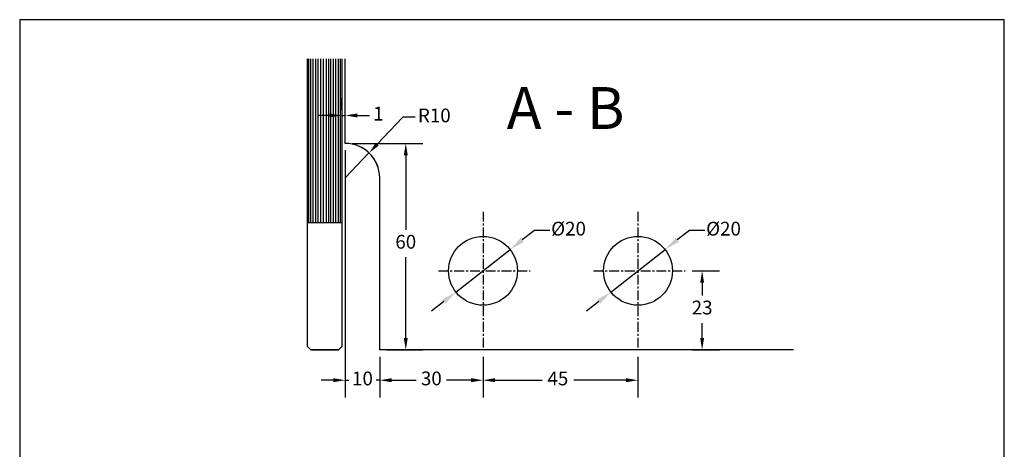
# Model space of a CAD drawing. Units: millimetres. Extents: x -546 to -260, y 1621 to 1990.
# Drawn here: x -546 to -260, y 1865 to 1990 of the extents above; entities that cross this region are included whole.
import ezdxf

# ---------------------------------------------------------------- set-up
doc = ezdxf.new("R2010")
doc.units = ezdxf.units.MM
doc.linetypes.add('CENTER', pattern=[50.8, 31.75, -6.35, 6.35, -6.35])
for name, color, linetype in [('cristal', 140, 'Continuous'), ('eje', 252, 'CENTER'), ('SCHRIFTFELD', 7, 'Continuous'), ('x-plan-baja$0$EQUIPO', 8, 'Continuous')]:
    doc.layers.add(name, color=color, linetype=linetype)
doc.styles.add('ARIAL', font='arial.ttf', dxfattribs={"height": 7.5})
doc.styles.add('COTAS', font='isocpeur.ttf')
doc.dimstyles.new('COTAS-COST', dxfattribs={"dimscale": 0.5, "dimtxt": 0.12, "dimasz": 0.05, "dimexe": 0.05, "dimexo": 0.05, "dimgap": 0.05, "dimtad": 0, "dimtih": 1, "dimtoh": 1, "dimdec": 0, "dimlfac": 1000, "dimzin": 12, "dimdsep": 46, "dimtxsty": 'COTAS', "dimcen": 2.5, "dimclrd": 2, "dimclre": 2, "dimclrt": 1, "dimadec": 0, "dimazin": 0, "dimtfac": 1, "dimtdec": 0, "dimtmove": 0, "dimatfit": 3, "dimfxl": 0.1, "dimarcsym": 0})

# ---------------------------------------------------------------- blocks, each defined once
blk = doc.blocks.new('*D233')
at = {"color": 253, "transparency": 16777216}
for p, q in [((-351.52, 1929.02), (-355.06, 1926.25)), ((-347.02, 1929.02), (-351.52, 1929.02)), ((-374.33, 1911.12), (-358.6, 1923.47)), ((-377.87, 1908.34), (-381.41, 1905.57))]:
    blk.add_line(p, q, dxfattribs=at)
for points in [[(-355.52, 1926.84), (-354.59, 1925.66), (-358.6, 1923.47)], [(-378.33, 1908.93), (-377.41, 1907.75), (-374.33, 1911.12)]]:
    blk.add_solid(points, dxfattribs=at)
at = {"layer": 'DEFPOINTS', "color": 0, "transparency": 16777216}
for p in [(-358.6, 1923.47), (-374.33, 1911.12)]:
    blk.add_point(p, dxfattribs=at)
at = {"color": 253, "transparency": 16777216, "insert": (-341.62, 1929.02), "char_height": 4, "attachment_point": 5, "style": 'COTAS'}
blk.add_mtext('Ø20', dxfattribs=at)
blk = doc.blocks.new('*D234')
at = {"color": 253, "transparency": 16777216}
for p, q in [((-396.52, 1929.02), (-400.06, 1926.25)), ((-392.02, 1929.02), (-396.52, 1929.02)), ((-419.33, 1911.12), (-403.6, 1923.47)), ((-422.87, 1908.34), (-426.41, 1905.57))]:
    blk.add_line(p, q, dxfattribs=at)
for points in [[(-400.52, 1926.84), (-399.59, 1925.66), (-403.6, 1923.47)], [(-423.33, 1908.93), (-422.41, 1907.75), (-419.33, 1911.12)]]:
    blk.add_solid(points, dxfattribs=at)
at = {"layer": 'DEFPOINTS', "color": 0, "transparency": 16777216}
for p in [(-403.6, 1923.47), (-419.33, 1911.12)]:
    blk.add_point(p, dxfattribs=at)
at = {"color": 253, "transparency": 16777216, "insert": (-386.62, 1929.02), "char_height": 4, "attachment_point": 5, "style": 'COTAS'}
blk.add_mtext('Ø20', dxfattribs=at)
blk = doc.blocks.new('*D235')
at = {"color": 253, "lineweight": -2, "transparency": 16777216}
for p, q in [((-411.46, 1892.3), (-411.46, 1880.51)), ((-366.46, 1892.3), (-366.46, 1880.51))]:
    blk.add_line(p, q, dxfattribs=at)
at = {"color": 253, "transparency": 16777216}
for p, q in [((-407.96, 1885.51), (-394.32, 1885.51)), ((-369.96, 1885.51), (-385.12, 1885.51))]:
    blk.add_line(p, q, dxfattribs=at)
for points in [[(-407.96, 1886.1), (-407.96, 1884.93), (-411.46, 1885.51)], [(-369.96, 1886.1), (-369.96, 1884.93), (-366.46, 1885.51)]]:
    blk.add_solid(points, dxfattribs=at)
at = {"layer": 'DEFPOINTS', "color": 0, "transparency": 16777216}
for p in [(-411.46, 1894.3), (-366.46, 1894.3), (-411.46, 1885.51)]:
    blk.add_point(p, dxfattribs=at)
at = {"color": 253, "transparency": 16777216, "insert": (-389.72, 1885.51), "char_height": 4, "attachment_point": 5, "style": 'COTAS'}
blk.add_mtext('45', dxfattribs=at)
blk = doc.blocks.new('*D236')
at = {"color": 253, "lineweight": -2, "transparency": 16777216}
for p, q in [((-441.46, 1892.3), (-441.46, 1880.51)), ((-411.46, 1892.3), (-411.46, 1880.51))]:
    blk.add_line(p, q, dxfattribs=at)
at = {"color": 253, "transparency": 16777216}
for p, q in [((-437.96, 1885.51), (-430.86, 1885.51)), ((-414.96, 1885.51), (-422.06, 1885.51))]:
    blk.add_line(p, q, dxfattribs=at)
for points in [[(-437.96, 1886.1), (-437.96, 1884.93), (-441.46, 1885.51)], [(-414.96, 1886.1), (-414.96, 1884.93), (-411.46, 1885.51)]]:
    blk.add_solid(points, dxfattribs=at)
at = {"layer": 'DEFPOINTS', "color": 0, "transparency": 16777216}
for p in [(-441.46, 1894.3), (-411.46, 1894.3), (-441.46, 1885.51)]:
    blk.add_point(p, dxfattribs=at)
at = {"color": 253, "transparency": 16777216, "insert": (-426.46, 1885.51), "char_height": 4, "attachment_point": 5, "style": 'COTAS'}
blk.add_mtext('30', dxfattribs=at)
blk = doc.blocks.new('*D237')
at = {"color": 253, "lineweight": -2, "transparency": 16777216}
for p, q in [((-449.46, 1954.3), (-428.89, 1954.3)), ((-439.46, 1894.3), (-428.89, 1894.3))]:
    blk.add_line(p, q, dxfattribs=at)
at = {"color": 253, "transparency": 16777216}
for p, q in [((-433.89, 1950.8), (-433.89, 1929.21)), ((-433.89, 1897.8), (-433.89, 1921.21))]:
    blk.add_line(p, q, dxfattribs=at)
for points in [[(-434.47, 1950.8), (-433.3, 1950.8), (-433.89, 1954.3)], [(-434.47, 1897.8), (-433.3, 1897.8), (-433.89, 1894.3)]]:
    blk.add_solid(points, dxfattribs=at)
at = {"layer": 'DEFPOINTS', "color": 0, "transparency": 16777216}
for p in [(-451.46, 1954.3), (-441.46, 1894.3), (-433.89, 1894.3)]:
    blk.add_point(p, dxfattribs=at)
at = {"color": 253, "transparency": 16777216, "insert": (-433.89, 1925.21), "char_height": 4, "attachment_point": 5, "style": 'COTAS'}
blk.add_mtext('60', dxfattribs=at)
blk = doc.blocks.new('*D238')
at = {"color": 253, "transparency": 16777216}
for p, q in [((-434.7, 1961.92), (-442.16, 1954.08)), ((-431.2, 1961.92), (-434.7, 1961.92)), ((-451.46, 1944.3), (-444.57, 1951.54))]:
    blk.add_line(p, q, dxfattribs=at)
at = {"color": 253, "lineweight": -2, "transparency": 16777216}
blk.add_arc((-451.46, 1944.3), 10, 17.7812, 78.5408, dxfattribs=at)
at = {"color": 253, "transparency": 16777216}
blk.add_solid([(-442.58, 1954.48), (-441.74, 1953.67), (-444.57, 1951.54)], dxfattribs=at)
at = {"layer": 'DEFPOINTS', "color": 0, "transparency": 16777216}
for p in [(-444.57, 1951.54), (-451.46, 1944.3)]:
    blk.add_point(p, dxfattribs=at)
at = {"color": 253, "transparency": 16777216, "insert": (-425.6, 1961.92), "char_height": 4, "attachment_point": 5, "style": 'COTAS'}
blk.add_mtext('R10', dxfattribs=at)
blk = doc.blocks.new('*D239')
at = {"color": 253, "lineweight": -2, "transparency": 16777216}
for p, q in [((-452.46, 1964.02), (-452.46, 1967.43)), ((-451.46, 1964.02), (-451.46, 1967.43))]:
    blk.add_line(p, q, dxfattribs=at)
at = {"color": 253, "transparency": 16777216}
for p, q in [((-455.96, 1962.43), (-459.46, 1962.43)), ((-452.46, 1962.43), (-451.46, 1962.43)), ((-447.96, 1962.43), (-444.46, 1962.43))]:
    blk.add_line(p, q, dxfattribs=at)
for points in [[(-455.96, 1963.01), (-455.96, 1961.85), (-452.46, 1962.43)], [(-447.96, 1963.01), (-447.96, 1961.85), (-451.46, 1962.43)]]:
    blk.add_solid(points, dxfattribs=at)
at = {"layer": 'DEFPOINTS', "color": 0, "transparency": 16777216}
for p in [(-452.46, 1962.43), (-452.46, 1962.02), (-451.46, 1962.02)]:
    blk.add_point(p, dxfattribs=at)
at = {"color": 253, "transparency": 16777216, "insert": (-441.86, 1962.43), "char_height": 4, "attachment_point": 5, "style": 'COTAS'}
blk.add_mtext('1', dxfattribs=at)
blk = doc.blocks.new('*D240')
at = {"color": 253, "lineweight": -2, "transparency": 16777216}
for p, q in [((-350.74, 1917.3), (-342.83, 1917.3)), ((-350.74, 1894.3), (-342.83, 1894.3))]:
    blk.add_line(p, q, dxfattribs=at)
at = {"color": 253, "transparency": 16777216}
for p, q in [((-347.83, 1913.8), (-347.83, 1910.11)), ((-347.83, 1897.8), (-347.83, 1902.11))]:
    blk.add_line(p, q, dxfattribs=at)
for points in [[(-348.41, 1913.8), (-347.25, 1913.8), (-347.83, 1917.3)], [(-348.41, 1897.8), (-347.25, 1897.8), (-347.83, 1894.3)]]:
    blk.add_solid(points, dxfattribs=at)
at = {"layer": 'DEFPOINTS', "color": 0, "transparency": 16777216}
for p in [(-352.74, 1917.3), (-352.74, 1894.3), (-347.83, 1894.3)]:
    blk.add_point(p, dxfattribs=at)
at = {"color": 253, "transparency": 16777216, "insert": (-347.83, 1906.11), "char_height": 4, "attachment_point": 5, "style": 'COTAS'}
blk.add_mtext('23', dxfattribs=at)
blk = doc.blocks.new('*D241')
at = {"color": 253, "lineweight": -2, "transparency": 16777216}
for p, q in [((-451.46, 1952.3), (-451.46, 1880.51)), ((-441.46, 1892.3), (-441.46, 1880.51))]:
    blk.add_line(p, q, dxfattribs=at)
at = {"color": 253, "transparency": 16777216}
for p, q in [((-454.96, 1885.51), (-458.46, 1885.51)), ((-451.46, 1885.51), (-450.46, 1885.51)), ((-441.46, 1885.51), (-442.46, 1885.51)), ((-437.96, 1885.51), (-434.46, 1885.51))]:
    blk.add_line(p, q, dxfattribs=at)
for points in [[(-454.96, 1886.1), (-454.96, 1884.93), (-451.46, 1885.51)], [(-437.96, 1886.1), (-437.96, 1884.93), (-441.46, 1885.51)]]:
    blk.add_solid(points, dxfattribs=at)
at = {"layer": 'DEFPOINTS', "color": 0, "transparency": 16777216}
for p in [(-451.46, 1954.3), (-441.46, 1894.3), (-451.46, 1885.51)]:
    blk.add_point(p, dxfattribs=at)
at = {"color": 253, "transparency": 16777216, "insert": (-446.46, 1885.51), "char_height": 4, "attachment_point": 5, "style": 'COTAS'}
blk.add_mtext('10', dxfattribs=at)

msp = doc.modelspace()

# ---------------------------------------------------------------- linework, layer by layer
at = {"layer": 'cristal', "ltscale": 0.5}
for p, q in [((-462.46, 1895.3), (-462.46, 1978.9)), ((-462.06, 1931.3), (-462.06, 1978.9)), ((-461.47, 1931.3), (-461.47, 1978.9)), ((-460.75, 1931.3), (-460.75, 1978.9)), ((-460.02, 1931.3), (-460.02, 1978.9)), ((-459.29, 1931.3), (-459.29, 1978.9)), ((-458.6, 1978.9), (-458.6, 1931.3)), ((-457.87, 1978.9), (-457.87, 1931.3)), ((-457.05, 1978.9), (-457.05, 1931.3)), ((-456.32, 1978.9), (-456.32, 1931.3)), ((-455.63, 1931.3), (-455.63, 1978.9)), ((-454.91, 1931.3), (-454.91, 1978.9)), ((-454.18, 1931.3), (-454.18, 1978.9)), ((-453.45, 1931.3), (-453.45, 1978.9)), ((-452.87, 1931.3), (-452.87, 1978.9)), ((-452.46, 1978.9), (-452.46, 1895.3)), ((-451.46, 1954.3), (-451.46, 1978.86)), ((-441.46, 1894.3), (-441.46, 1944.3)), ((-462.46, 1931.3), (-452.46, 1931.3)), ((-461.46, 1894.3), (-462.46, 1895.3)), ((-453.46, 1894.3), (-461.46, 1894.3)), ((-461.46, 1894.3), (-453.46, 1894.3)), ((-453.46, 1894.3), (-452.46, 1895.3)), ((-411.46, 1894.3), (-441.46, 1894.3)), ((-321.29, 1894.3), (-411.46, 1894.3))]:
    msp.add_line(p, q, dxfattribs=at)
for centre in [(-411.46, 1917.3), (-366.46, 1917.3)]:
    msp.add_circle(centre, 10, dxfattribs=at)
msp.add_arc((-451.46, 1944.3), 10, 0, 90, dxfattribs=at)
at = {"layer": 'eje', "color": 252, "ltscale": 0.09}
for p, q in [((-411.46, 1934.44), (-411.46, 1894.3)), ((-366.46, 1934.44), (-366.46, 1894.3)), ((-424.38, 1917.3), (-397.74, 1917.3)), ((-379.38, 1917.3), (-352.74, 1917.3))]:
    msp.add_line(p, q, dxfattribs=at)
at = {"layer": 'SCHRIFTFELD'}
for p, q in [((-260.09, 1990.25), (-545.99, 1990.25)), ((-545.99, 1990.25), (-545.99, 1620.95)), ((-260.09, 1620.95), (-260.09, 1990.25))]:
    msp.add_line(p, q, dxfattribs=at)

# ---------------------------------------------------------------- texts
at = {"layer": 'x-plan-baja$0$EQUIPO', "style": 'ARIAL'}
msp.add_text('A - B', height=12.167, dxfattribs=at).set_placement((-404.57, 1958.5))

# ---------------------------------------------------------------- dimensions: what is measured, and where the dimension line sits
for base, p1, p2, angle, picture, middle in [((-452.46, 1962.43), (-451.46, 1962.02), (-452.46, 1962.02), 180, '*D239', (-441.86, 1962.43)), ((-451.46, 1885.51), (-441.46, 1894.3), (-451.46, 1954.3), 180, '*D241', (-446.46, 1885.51)), ((-433.89, 1894.3), (-451.46, 1954.3), (-441.46, 1894.3), 90, '*D237', (-433.89, 1925.21)), ((-347.83, 1894.3), (-352.74, 1917.3), (-352.74, 1894.3), 90, '*D240', (-347.83, 1906.11)), ((-411.46, 1885.51), (-366.46, 1894.3), (-411.46, 1894.3), 180, '*D235', (-389.72, 1885.51))]:
    dim = msp.add_linear_dim(base=base, p1=p1, p2=p2, angle=angle, dimstyle='COTAS-COST', override={"dimtxt": 8, "dimasz": 7, "dimexe": 10, "dimexo": 4, "dimgap": 4, "dimdec": 1, "dimlfac": 1, "dimpost": '<>', "dimclrd": 253, "dimclre": 253, "dimclrt": 253, "dimfxl": 1.25, "dimlwd": 65535})
    dim.commit()
    dim.dimension.update_dxf_attribs({"geometry": picture, "text_midpoint": middle, "dimtype": 160})
dim = msp.add_radius_dim(center=(-451.46, 1944.3), mpoint=(-444.57, 1951.54), dimstyle='COTAS-COST', override={"dimtxt": 8, "dimasz": 7, "dimexe": 10, "dimexo": 4, "dimgap": 4, "dimdec": 1, "dimlfac": 1, "dimpost": 'R<>', "dimclrd": 253, "dimclre": 253, "dimclrt": 253, "dimfxl": 1.25, "dimlwd": 65535})
dim.commit()
dim.dimension.update_dxf_attribs({"geometry": '*D238', "text_midpoint": (-425.6, 1961.92), "dimtype": 164})
for p1, p2, picture, middle in [((-419.33, 1911.12), (-403.6, 1923.47), '*D234', (-386.62, 1929.02)), ((-374.33, 1911.12), (-358.6, 1923.47), '*D233', (-341.62, 1929.02))]:
    dim = msp.add_diameter_dim_2p(p1=p1, p2=p2, dimstyle='COTAS-COST', override={"dimtxt": 8, "dimasz": 9, "dimexe": 10, "dimexo": 4, "dimgap": 2, "dimdec": 1, "dimlfac": 1, "dimpost": 'Ø<>', "dimclrd": 253, "dimclre": 253, "dimclrt": 253, "dimfxl": 1.25, "dimlwd": 65535})
    dim.commit()
    dim.dimension.update_dxf_attribs({"geometry": picture, "text_midpoint": middle})
dim = msp.add_linear_dim(base=(-441.46, 1885.51), p1=(-411.46, 1894.3), p2=(-441.46, 1894.3), angle=180, dimstyle='COTAS-COST', override={"dimtxt": 8, "dimasz": 7, "dimexe": 10, "dimexo": 4, "dimgap": 4, "dimdec": 1, "dimlfac": 1, "dimpost": '<>', "dimclrd": 253, "dimclre": 253, "dimclrt": 253, "dimfxl": 1.25, "dimlwd": 65535})
dim.commit()
dim.dimension.update_dxf_attribs({"geometry": '*D236', "text_midpoint": (-426.46, 1885.51)})

doc.saveas('drawing.dxf')
